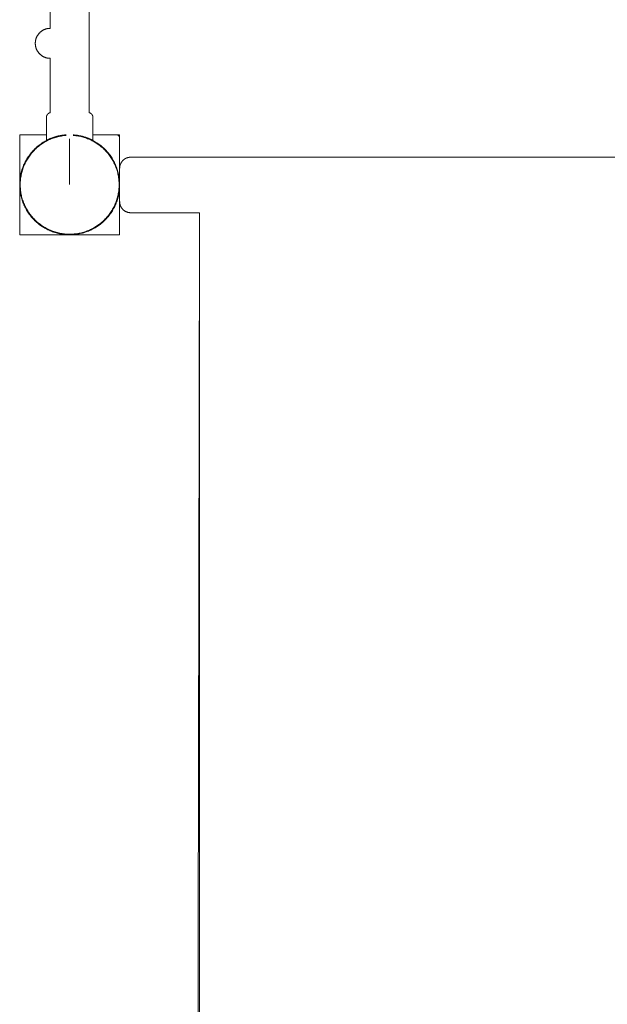
# Model space of a CAD drawing. Units: millimetres. Extents: x -2440 to 2440, y -5462 to 5462.
# Drawn here: x -540 to -11, y 1789 to 2675 of the extents above; entities that cross this region are included whole.
import ezdxf

# ---------------------------------------------------------------- set-up
doc = ezdxf.new("R2010")
doc.units = ezdxf.units.MM
for name, color, linetype, lineweight in [('Equipment-2D', 7, 'Continuous', 5), ('None', 7, 'Continuous', 5), ('Working-None', 7, 'Continuous', 5)]:
    doc.layers.add(name, color=color, linetype=linetype, lineweight=lineweight)

# ---------------------------------------------------------------- blocks, each defined once
blk = doc.blocks.new('Group')
at = {"layer": 'Equipment-2D', "color": 7, "linetype": 'Continuous', "lineweight": 5, "transparency": 33554687}
for p, q in [((-495, 2568.3), (-495, 2527.2)), ((-377.98, 1526.9), (-377.98, 2484.09))]:
    blk.add_line(p, q, dxfattribs=at)
at = {"layer": 'Equipment-2D', "color": 7, "linetype": 'Continuous', "lineweight": 5, "transparency": 33554687, "flags": 128}
for points in [[(-498.16, 2571.79), (-498.4, 2571.77), (-498.73, 2571.75), (-499.06, 2571.72), (-499.39, 2571.69), (-499.71, 2571.65), (-500.04, 2571.62), (-500.37, 2571.58), (-500.7, 2571.54), (-501.02, 2571.5), (-501.35, 2571.45), (-501.67, 2571.4), (-502, 2571.35), (-502.33, 2571.3), (-502.65, 2571.25), (-502.97, 2571.19), (-503.3, 2571.13), (-503.62, 2571.07), (-503.94, 2571), (-504.27, 2570.94), (-504.59, 2570.87), (-504.91, 2570.8), (-505.23, 2570.72), (-505.55, 2570.65), (-505.87, 2570.57), (-506.19, 2570.49), (-506.51, 2570.41), (-506.83, 2570.32), (-507.15, 2570.23), (-507.46, 2570.14), (-507.78, 2570.05), (-508.09, 2569.96), (-508.41, 2569.86), (-508.72, 2569.76), (-509.04, 2569.66), (-509.35, 2569.55), (-509.66, 2569.45), (-509.97, 2569.34), (-510.28, 2569.23), (-510.59, 2569.12), (-510.9, 2569), (-511.21, 2568.88), (-511.51, 2568.76), (-511.82, 2568.64), (-512.12, 2568.52), (-512.43, 2568.39), (-512.73, 2568.26), (-513.03, 2568.13), (-513.34, 2568), (-513.64, 2567.86), (-513.93, 2567.73), (-514.23, 2567.59), (-514.53, 2567.44), (-514.83, 2567.3), (-515.12, 2567.15), (-515.42, 2567.01), (-515.71, 2566.86), (-516, 2566.7), (-516, 2587.4), (-516, 2587.5), (-515.99, 2587.59), (-515.99, 2587.69), (-515.98, 2587.78), (-515.97, 2587.88), (-515.96, 2587.97), (-515.95, 2588.06), (-515.93, 2588.16), (-515.92, 2588.25), (-515.9, 2588.34), (-515.88, 2588.44), (-515.86, 2588.53), (-515.83, 2588.62), (-515.8, 2588.71), (-515.78, 2588.8), (-515.75, 2588.89), (-515.71, 2588.98), (-515.68, 2589.07), (-515.64, 2589.15), (-515.61, 2589.24), (-515.57, 2589.33), (-515.52, 2589.41), (-515.48, 2589.5), (-515.44, 2589.58), (-515.39, 2589.66), (-515.34, 2589.74), (-515.29, 2589.82), (-515.24, 2589.9), (-515.19, 2589.98), (-515.13, 2590.06), (-515.07, 2590.13), (-515.02, 2590.21), (-514.96, 2590.28), (-514.89, 2590.35), (-514.83, 2590.43), (-514.77, 2590.5), (-514.7, 2590.56), (-514.63, 2590.63), (-514.57, 2590.7), (-514.5, 2590.76), (-514.42, 2590.82), (-514.35, 2590.88), (-514.28, 2590.94), (-514.2, 2591), (-514.13, 2591.06), (-514.05, 2591.11), (-513.97, 2591.16), (-513.89, 2591.21), (-513.81, 2591.26), (-513.73, 2591.31), (-513.65, 2591.36), (-513.56, 2591.4), (-513.48, 2591.44), (-513.39, 2591.48), (-513.31, 2591.52), (-513.22, 2591.56), (-513.13, 2591.6), (-513.04, 2591.63), (-512.95, 2591.66), (-512.86, 2591.69), (-512.77, 2591.72), (-512.68, 2591.74), (-512.59, 2591.77), (-512.5, 2591.79), (-512.5, 2640.71), (-512.83, 2640.71), (-513.16, 2640.73), (-513.49, 2640.75), (-513.82, 2640.78), (-514.15, 2640.82), (-514.47, 2640.86), (-514.8, 2640.92), (-515.12, 2640.98), (-515.45, 2641.05), (-515.77, 2641.12), (-516.09, 2641.21), (-516.4, 2641.3), (-516.72, 2641.4), (-517.03, 2641.51), (-517.34, 2641.63), (-517.65, 2641.75), (-517.95, 2641.88), (-518.25, 2642.02), (-518.55, 2642.17), (-518.84, 2642.32), (-519.13, 2642.48), (-519.41, 2642.65), (-519.7, 2642.82), (-519.97, 2643), (-520.24, 2643.19), (-520.51, 2643.38), (-520.77, 2643.58), (-521.03, 2643.79), (-521.28, 2644.01), (-521.53, 2644.22), (-521.77, 2644.45), (-522.01, 2644.68), (-522.24, 2644.92), (-522.46, 2645.16), (-522.68, 2645.41), (-522.89, 2645.66), (-523.1, 2645.92), (-523.3, 2646.18), (-523.49, 2646.45), (-523.68, 2646.72), (-523.86, 2647), (-524.03, 2647.28), (-524.2, 2647.57), (-524.36, 2647.86), (-524.51, 2648.15), (-524.65, 2648.45), (-524.79, 2648.75), (-524.92, 2649.05), (-525.04, 2649.36), (-525.16, 2649.67), (-525.26, 2649.98), (-525.36, 2650.3), (-525.46, 2650.62), (-525.54, 2650.94), (-525.62, 2651.26), (-525.68, 2651.58), (-525.74, 2651.91), (-525.8, 2652.23), (-525.84, 2652.56), (-525.88, 2652.89), (-525.91, 2653.22), (-525.93, 2653.55), (-525.94, 2653.88), (-525.94, 2654.54), (-525.93, 2654.87), (-525.91, 2655.2), (-525.88, 2655.53), (-525.84, 2655.86), (-525.8, 2656.18), (-525.74, 2656.51), (-525.68, 2656.83), (-525.62, 2657.16), (-525.54, 2657.48), (-525.46, 2657.8), (-525.36, 2658.12), (-525.26, 2658.43), (-525.16, 2658.74), (-525.04, 2659.05), (-524.92, 2659.36), (-524.79, 2659.67), (-524.65, 2659.97), (-524.51, 2660.26), (-524.36, 2660.56), (-524.2, 2660.85), (-524.03, 2661.13), (-523.86, 2661.41), (-523.68, 2661.69), (-523.49, 2661.96), (-523.3, 2662.23), (-523.1, 2662.49), (-522.89, 2662.75), (-522.68, 2663.01), (-522.46, 2663.25), (-522.24, 2663.5), (-522.01, 2663.73), (-521.77, 2663.97), (-521.53, 2664.19), (-521.28, 2664.41), (-521.03, 2664.62), (-520.77, 2664.83), (-520.51, 2665.03), (-520.24, 2665.23), (-519.97, 2665.41), (-519.7, 2665.59), (-519.41, 2665.77), (-519.13, 2665.94), (-518.84, 2666.1), (-518.55, 2666.25), (-518.25, 2666.39), (-517.95, 2666.53), (-517.65, 2666.66), (-517.34, 2666.79), (-517.03, 2666.9), (-516.72, 2667.01), (-516.4, 2667.11), (-516.09, 2667.21), (-515.77, 2667.29), (-515.45, 2667.37), (-515.12, 2667.44), (-514.8, 2667.5), (-514.47, 2667.55), (-514.15, 2667.6), (-513.82, 2667.64), (-513.49, 2667.67), (-513.16, 2667.69), (-512.83, 2667.7), (-512.5, 2667.71), (-512.5, 2745.71)], [(-477.5, 3452.02), (-477.5, 2591.79), (-477.41, 2591.77), (-477.31, 2591.74), (-477.22, 2591.72), (-477.13, 2591.69), (-477.04, 2591.66), (-476.95, 2591.63), (-476.87, 2591.59), (-476.78, 2591.56), (-476.69, 2591.52), (-476.6, 2591.48), (-476.52, 2591.44), (-476.43, 2591.4), (-476.35, 2591.35), (-476.27, 2591.31), (-476.19, 2591.26), (-476.1, 2591.21), (-476.03, 2591.16), (-475.95, 2591.11), (-475.87, 2591.05), (-475.79, 2591), (-475.72, 2590.94), (-475.64, 2590.88), (-475.57, 2590.82), (-475.5, 2590.76), (-475.43, 2590.69), (-475.36, 2590.63), (-475.29, 2590.56), (-475.23, 2590.49), (-475.16, 2590.42), (-475.1, 2590.35), (-475.04, 2590.28), (-474.98, 2590.21), (-474.92, 2590.13), (-474.87, 2590.06), (-474.81, 2589.98), (-474.76, 2589.9), (-474.71, 2589.82), (-474.66, 2589.74), (-474.61, 2589.66), (-474.56, 2589.58), (-474.52, 2589.49), (-474.47, 2589.41), (-474.43, 2589.32), (-474.39, 2589.24), (-474.35, 2589.15), (-474.32, 2589.06), (-474.28, 2588.97), (-474.25, 2588.89), (-474.22, 2588.8), (-474.19, 2588.71), (-474.17, 2588.61), (-474.14, 2588.52), (-474.12, 2588.43), (-474.1, 2588.34), (-474.08, 2588.25), (-474.06, 2588.15), (-474.05, 2588.06), (-474.03, 2587.97), (-474.02, 2587.87), (-474.01, 2587.78), (-474.01, 2587.68), (-474, 2587.59), (-474, 2587.49), (-474, 2587.4), (-474, 2566.7), (-474.31, 2566.86), (-474.63, 2567.02), (-474.94, 2567.18), (-475.26, 2567.34), (-475.58, 2567.49), (-475.9, 2567.64), (-476.22, 2567.79), (-476.54, 2567.94), (-476.86, 2568.08), (-477.19, 2568.22), (-477.51, 2568.36), (-477.84, 2568.5), (-478.17, 2568.63), (-478.49, 2568.76), (-478.82, 2568.89), (-479.15, 2569.02), (-479.49, 2569.14), (-479.82, 2569.26), (-480.15, 2569.38), (-480.48, 2569.49), (-480.82, 2569.61), (-481.16, 2569.72), (-481.49, 2569.82), (-481.83, 2569.93), (-482.17, 2570.03), (-482.51, 2570.13), (-482.85, 2570.23), (-483.19, 2570.32), (-483.53, 2570.41), (-483.87, 2570.5), (-484.21, 2570.59), (-484.56, 2570.67), (-484.9, 2570.75), (-485.25, 2570.83), (-485.59, 2570.91), (-485.94, 2570.98), (-486.28, 2571.05), (-486.63, 2571.12), (-486.98, 2571.18), (-487.33, 2571.24), (-487.68, 2571.3), (-488.02, 2571.36), (-488.37, 2571.41), (-488.72, 2571.46), (-489.07, 2571.51), (-489.42, 2571.55), (-489.78, 2571.6), (-490.13, 2571.64), (-490.48, 2571.67), (-490.83, 2571.71), (-491.18, 2571.74), (-491.53, 2571.77), (-491.84, 2571.79)], [(-498.16, 2571.29), (-499.16, 2571.21), (-500.25, 2571.09), (-501.33, 2570.95), (-502.41, 2570.78), (-503.48, 2570.59), (-504.55, 2570.36), (-505.62, 2570.12), (-506.67, 2569.84), (-507.72, 2569.54), (-508.77, 2569.22), (-509.8, 2568.87), (-510.83, 2568.49), (-511.84, 2568.09), (-512.85, 2567.67), (-513.84, 2567.22), (-514.83, 2566.74), (-515.8, 2566.24), (-516.76, 2565.72), (-517.7, 2565.17), (-518.64, 2564.61), (-519.55, 2564.01), (-520.46, 2563.4), (-521.35, 2562.76), (-522.22, 2562.11), (-523.07, 2561.43), (-523.91, 2560.73), (-524.73, 2560.01), (-525.54, 2559.27), (-526.32, 2558.51), (-527.09, 2557.73), (-527.84, 2556.94), (-528.56, 2556.12), (-529.27, 2555.29), (-529.96, 2554.44), (-530.62, 2553.57), (-531.27, 2552.69), (-531.89, 2551.79), (-532.49, 2550.88), (-533.06, 2549.95), (-533.62, 2549.01), (-534.15, 2548.06), (-534.66, 2547.09), (-535.14, 2546.11), (-535.6, 2545.12), (-536.03, 2544.12), (-536.44, 2543.11), (-536.83, 2542.08), (-537.19, 2541.05), (-537.52, 2540.01), (-537.83, 2538.97), (-538.12, 2537.91), (-538.37, 2536.85), (-538.6, 2535.78), (-538.81, 2534.71), (-538.99, 2533.63), (-539.14, 2532.55), (-539.27, 2531.47), (-539.36, 2530.38), (-539.44, 2529.29), (-539.48, 2528.2), (-539.5, 2527.1), (-539.49, 2526.01), (-539.46, 2524.92), (-539.39, 2523.83), (-539.31, 2522.74), (-539.19, 2521.66), (-539.05, 2520.57), (-538.88, 2519.49), (-538.68, 2518.42), (-538.46, 2517.35), (-538.22, 2516.29), (-537.94, 2515.23), (-537.64, 2514.18), (-537.32, 2513.14), (-536.97, 2512.1), (-536.59, 2511.08), (-536.19, 2510.06), (-535.76, 2509.05), (-535.31, 2508.06), (-534.84, 2507.08), (-534.34, 2506.1), (-533.82, 2505.14), (-533.27, 2504.2), (-532.7, 2503.27), (-532.11, 2502.35), (-531.5, 2501.44), (-530.86, 2500.56), (-530.21, 2499.68), (-529.53, 2498.83), (-528.83, 2497.99), (-528.11, 2497.17), (-527.37, 2496.36), (-526.61, 2495.58), (-525.83, 2494.81), (-525.03, 2494.07), (-524.22, 2493.34), (-523.39, 2492.63), (-522.54, 2491.95), (-521.67, 2491.28), (-520.79, 2490.64), (-519.89, 2490.01), (-518.98, 2489.41), (-518.05, 2488.84), (-517.11, 2488.28), (-516.16, 2487.75), (-515.19, 2487.24), (-514.21, 2486.76), (-513.22, 2486.3), (-512.22, 2485.87), (-511.2, 2485.46), (-510.18, 2485.07), (-509.15, 2484.71), (-508.11, 2484.38), (-507.06, 2484.07), (-506.01, 2483.78), (-504.95, 2483.53), (-503.88, 2483.3), (-502.81, 2483.09), (-501.73, 2482.91), (-500.65, 2482.76), (-499.56, 2482.64), (-498.48, 2482.54), (-497.39, 2482.47), (-496.3, 2482.42), (-495.2, 2482.4), (-494.11, 2482.41), (-493.02, 2482.45), (-491.93, 2482.51), (-490.84, 2482.6), (-489.75, 2482.71), (-488.67, 2482.85), (-487.59, 2483.02), (-486.52, 2483.22), (-485.45, 2483.44), (-484.38, 2483.69), (-483.33, 2483.96), (-482.28, 2484.26), (-481.23, 2484.58), (-480.2, 2484.93), (-479.17, 2485.31), (-478.16, 2485.71), (-477.15, 2486.14), (-476.16, 2486.59), (-475.17, 2487.06), (-474.2, 2487.56), (-473.24, 2488.08), (-472.3, 2488.63), (-471.36, 2489.2), (-470.45, 2489.79), (-469.54, 2490.4), (-468.65, 2491.04), (-467.78, 2491.7), (-466.93, 2492.37), (-466.09, 2493.07), (-465.27, 2493.79), (-464.46, 2494.53), (-463.68, 2495.29), (-462.91, 2496.07), (-462.16, 2496.87), (-461.44, 2497.68), (-460.73, 2498.51), (-460.04, 2499.36), (-459.38, 2500.23), (-458.73, 2501.11), (-458.11, 2502.01), (-457.51, 2502.92), (-456.94, 2503.85), (-456.38, 2504.79), (-455.85, 2505.75), (-455.34, 2506.71), (-454.86, 2507.69), (-454.4, 2508.68), (-453.97, 2509.68), (-453.56, 2510.7), (-453.17, 2511.72), (-452.81, 2512.75), (-452.48, 2513.79), (-452.17, 2514.84), (-451.88, 2515.89), (-451.63, 2516.95), (-451.4, 2518.02), (-451.19, 2519.09), (-451.01, 2520.17), (-450.86, 2521.25), (-450.73, 2522.34), (-450.64, 2523.42), (-450.56, 2524.51), (-450.52, 2525.61), (-450.5, 2526.7), (-450.51, 2527.79), (-450.54, 2528.88), (-450.61, 2529.97), (-450.69, 2531.06), (-450.81, 2532.15), (-450.95, 2533.23), (-451.12, 2534.31), (-451.32, 2535.38), (-451.54, 2536.45), (-451.78, 2537.52), (-452.06, 2538.57), (-452.36, 2539.62), (-452.68, 2540.67), (-453.03, 2541.7), (-453.41, 2542.73), (-453.81, 2543.74), (-454.24, 2544.75), (-454.69, 2545.74), (-455.16, 2546.73), (-455.66, 2547.7), (-456.18, 2548.66), (-456.73, 2549.6), (-457.3, 2550.54), (-457.89, 2551.45), (-458.5, 2552.36), (-459.14, 2553.25), (-459.79, 2554.12), (-460.47, 2554.97), (-461.17, 2555.81), (-461.89, 2556.63), (-462.63, 2557.44), (-463.39, 2558.22), (-464.17, 2558.99), (-464.97, 2559.74), (-465.78, 2560.46), (-466.61, 2561.17), (-467.46, 2561.86), (-468.33, 2562.52), (-469.21, 2563.17), (-470.11, 2563.79), (-471.02, 2564.39), (-471.95, 2564.97), (-472.89, 2565.52), (-473.84, 2566.05), (-474.81, 2566.56), (-475.79, 2567.04), (-476.78, 2567.5), (-477.78, 2567.94), (-478.8, 2568.35), (-479.82, 2568.73), (-480.85, 2569.09), (-481.89, 2569.43), (-482.94, 2569.73), (-483.99, 2570.02), (-485.05, 2570.27), (-486.12, 2570.51), (-487.19, 2570.71), (-488.27, 2570.89), (-489.35, 2571.04), (-490.44, 2571.17), (-491.52, 2571.27), (-491.84, 2571.29)], [(-453, 2571.9), (-452.93, 2571.9), (-452.85, 2571.9), (-452.78, 2571.89), (-452.71, 2571.89), (-452.63, 2571.88), (-452.56, 2571.87), (-452.49, 2571.86), (-452.41, 2571.84), (-452.34, 2571.83), (-452.27, 2571.81), (-452.2, 2571.79), (-452.13, 2571.77), (-452.06, 2571.75), (-451.99, 2571.73), (-451.92, 2571.7), (-451.85, 2571.67), (-451.78, 2571.64), (-451.72, 2571.61), (-451.65, 2571.58), (-451.59, 2571.55), (-451.52, 2571.51), (-451.46, 2571.47), (-451.4, 2571.44), (-451.33, 2571.4), (-451.27, 2571.35), (-451.21, 2571.31), (-451.15, 2571.27), (-451.1, 2571.22), (-451.04, 2571.17), (-450.99, 2571.12), (-450.93, 2571.07), (-450.88, 2571.02), (-450.83, 2570.97), (-450.78, 2570.92), (-450.73, 2570.86), (-450.68, 2570.8), (-450.63, 2570.75), (-450.59, 2570.69), (-450.55, 2570.63), (-450.51, 2570.57), (-450.47, 2570.51), (-450.43, 2570.44), (-450.39, 2570.38), (-450.35, 2570.32), (-450.32, 2570.25), (-450.29, 2570.18), (-450.26, 2570.12), (-450.23, 2570.05), (-450.2, 2569.98), (-450.18, 2569.91), (-450.15, 2569.84), (-450.13, 2569.77), (-450.11, 2569.7), (-450.09, 2569.63), (-450.07, 2569.56), (-450.06, 2569.49), (-450.04, 2569.41), (-450.03, 2569.34), (-450.02, 2569.27), (-450.01, 2569.2), (-450.01, 2569.12), (-450, 2569.05), (-450, 2568.97), (-450, 2568.9), (-450, 2529.9), (-450, 2529.83), (-450, 2529.75), (-449.99, 2529.68), (-449.99, 2529.61), (-449.98, 2529.54)], [(-379.9, 1526.9), (-377.98, 2484.09), (-377.98, 2484.09), (-377.98, 2484.09), (-377.98, 2484.09), (-377.98, 2484.09), (-377.98, 2484.09), (-377.98, 2484.09), (-377.98, 2484.09), (-377.99, 2484.09), (-377.99, 2484.09), (-377.99, 2484.09), (-377.99, 2484.09), (-377.99, 2484.09), (-377.99, 2484.09), (-377.99, 2484.09), (-377.99, 2484.09), (-377.99, 2484.09), (-377.99, 2484.09), (-377.99, 2484.09), (-378, 2484.09), (-378, 2484.09), (-378, 2484.09), (-378, 2484.09), (-378, 2484.09), (-378, 2484.09), (-378, 2484.09), (-378, 2484.09), (-378, 2484.09), (-378, 2484.1), (-378, 2484.1), (-378.01, 2484.1), (-378.01, 2484.1), (-378.01, 2484.1), (-378.01, 2484.1), (-378.01, 2484.1), (-378.01, 2484.1), (-378.01, 2484.1), (-378.01, 2484.1), (-378.01, 2484.1), (-378.01, 2484.1), (-378.01, 2484.1), (-378.01, 2484.1), (-378.02, 2484.1), (-378.02, 2484.1), (-378.02, 2484.1), (-378.02, 2484.1), (-378.02, 2484.1), (-378.02, 2484.1), (-378.02, 2484.1), (-378.02, 2484.1), (-378.02, 2484.1), (-378.02, 2484.1), (-378.02, 2484.1), (-378.03, 2484.1), (-378.03, 2484.1), (-378.03, 2484.1), (-378.03, 2484.1), (-378.03, 2484.1), (-378.03, 2484.1), (-378.03, 2484.1), (-378.03, 2484.1), (-378.03, 2484.1), (-378.03, 2484.1), (-378.03, 2484.1), (-378.04, 2484.1), (-378.04, 2501.7), (-439.98, 2501.7), (-440.22, 2501.7), (-440.47, 2501.71), (-440.71, 2501.73), (-440.96, 2501.75), (-441.2, 2501.78), (-441.45, 2501.81), (-441.69, 2501.85), (-441.93, 2501.89), (-442.17, 2501.94), (-442.41, 2502), (-442.64, 2502.06), (-442.88, 2502.13), (-443.11, 2502.21), (-443.35, 2502.29), (-443.58, 2502.37), (-443.8, 2502.46), (-444.03, 2502.56), (-444.25, 2502.66), (-444.47, 2502.77), (-444.69, 2502.88), (-444.91, 2503), (-445.12, 2503.12), (-445.33, 2503.25), (-445.53, 2503.39), (-445.74, 2503.53), (-445.93, 2503.67), (-446.13, 2503.82), (-446.32, 2503.97), (-446.51, 2504.13), (-446.69, 2504.29), (-446.87, 2504.46), (-447.05, 2504.63), (-447.22, 2504.81), (-447.39, 2504.99), (-447.55, 2505.17), (-447.71, 2505.36), (-447.86, 2505.55), (-448.01, 2505.74), (-448.15, 2505.94), (-448.29, 2506.15), (-448.43, 2506.35), (-448.56, 2506.56), (-448.68, 2506.77), (-448.8, 2506.99), (-448.91, 2507.21), (-449.02, 2507.43), (-449.12, 2507.65), (-449.22, 2507.87), (-449.31, 2508.1), (-449.39, 2508.33), (-449.47, 2508.56), (-449.55, 2508.8), (-449.62, 2509.03), (-449.68, 2509.27), (-449.73, 2509.51), (-449.79, 2509.75), (-449.83, 2509.99), (-449.87, 2510.23), (-449.9, 2510.48), (-449.93, 2510.72), (-449.95, 2510.97), (-449.97, 2511.21), (-449.97, 2511.46), (-449.98, 2511.7), (-449.98, 2541.7), (-449.98, 2541.82), (-449.97, 2541.95), (-449.97, 2542.07), (-449.97, 2542.19), (-449.96, 2542.31), (-449.95, 2542.44), (-449.94, 2542.56), (-449.93, 2542.68), (-449.92, 2542.8), (-449.9, 2542.93), (-449.89, 2543.05), (-449.87, 2543.17), (-449.85, 2543.29), (-449.83, 2543.41), (-449.81, 2543.53), (-449.79, 2543.65), (-449.76, 2543.77), (-449.73, 2543.89), (-449.71, 2544.01), (-449.68, 2544.13), (-449.65, 2544.25), (-449.62, 2544.37), (-449.58, 2544.49), (-449.55, 2544.6), (-449.51, 2544.72), (-449.47, 2544.84), (-449.43, 2544.95), (-449.39, 2545.07), (-449.35, 2545.19), (-449.31, 2545.3), (-449.26, 2545.41), (-449.22, 2545.53), (-449.17, 2545.64), (-449.12, 2545.75), (-449.07, 2545.87), (-449.02, 2545.98), (-448.96, 2546.09), (-448.91, 2546.2), (-448.85, 2546.31), (-448.8, 2546.42), (-448.74, 2546.52), (-448.68, 2546.63), (-448.62, 2546.74), (-448.56, 2546.84), (-448.49, 2546.95), (-448.43, 2547.05), (-448.36, 2547.15), (-448.29, 2547.26), (-448.22, 2547.36), (-448.15, 2547.46), (-448.08, 2547.56), (-448.01, 2547.66), (-447.94, 2547.76), (-447.86, 2547.85), (-447.79, 2547.95), (-447.71, 2548.05), (-447.63, 2548.14), (-447.55, 2548.23), (-447.47, 2548.33), (-447.39, 2548.42), (-447.3, 2548.51), (-447.22, 2548.6), (-447.14, 2548.68), (-446.96, 2548.86), (-446.87, 2548.94), (-446.78, 2549.03), (-446.69, 2549.11), (-446.6, 2549.19), (-446.51, 2549.27), (-446.42, 2549.35), (-446.32, 2549.43), (-446.23, 2549.51), (-446.13, 2549.58), (-446.03, 2549.66), (-445.93, 2549.73), (-445.84, 2549.81), (-445.74, 2549.88), (-445.64, 2549.95), (-445.53, 2550.02), (-445.43, 2550.08), (-445.33, 2550.15), (-445.22, 2550.21), (-445.12, 2550.28), (-445.01, 2550.34), (-444.91, 2550.4), (-444.8, 2550.46), (-444.69, 2550.52), (-444.58, 2550.58), (-444.47, 2550.63), (-444.36, 2550.69), (-444.25, 2550.74), (-444.14, 2550.79), (-444.03, 2550.84), (-443.92, 2550.89), (-443.8, 2550.94), (-443.69, 2550.99), (-443.58, 2551.03), (-443.46, 2551.07), (-443.35, 2551.12), (-443.23, 2551.16), (-443.11, 2551.2), (-443, 2551.23), (-442.88, 2551.27), (-442.76, 2551.31), (-442.64, 2551.34), (-442.53, 2551.37), (-442.41, 2551.4), (-442.29, 2551.43), (-442.17, 2551.46), (-442.05, 2551.48), (-441.93, 2551.51), (-441.81, 2551.53), (-441.69, 2551.55), (-441.57, 2551.57), (-441.45, 2551.59), (-441.32, 2551.61), (-441.2, 2551.63), (-441.08, 2551.64), (-440.96, 2551.65), (-440.84, 2551.66), (-440.71, 2551.67), (-440.59, 2551.68), (-440.47, 2551.69), (-440.35, 2551.69), (-440.22, 2551.7), (-440.1, 2551.7), (-439.98, 2551.7), (440.02, 2551.7)]]:
    blk.add_lwpolyline(points, dxfattribs=at)
at = {"layer": 'None', "color": 7, "linetype": 'Continuous', "lineweight": 5, "transparency": 33554687}
for p, q in [((-540, 2481.9), (-540, 2571.9)), ((-450, 2481.9), (-450, 2571.9))]:
    blk.add_line(p, q, dxfattribs=at)
at = {"layer": 'None', "color": 7, "linetype": 'Continuous', "lineweight": 5, "transparency": 33554687, "flags": 128}
for points in [[(-474, 2571.9), (-450, 2571.9), (-450, 2481.9), (-540, 2481.9), (-540, 2571.9), (-516, 2571.9)], [(-540, 2527.21), (-539.98, 2528.32), (-539.93, 2529.42), (-539.85, 2530.52), (-539.75, 2531.62), (-539.62, 2532.72), (-539.47, 2533.81), (-539.28, 2534.9), (-539.07, 2535.99), (-538.84, 2537.07), (-538.57, 2538.14), (-538.29, 2539.21), (-537.97, 2540.26), (-537.63, 2541.31), (-537.26, 2542.36), (-536.87, 2543.39), (-536.45, 2544.41), (-536.01, 2545.42), (-535.54, 2546.42), (-535.05, 2547.41), (-534.54, 2548.39), (-534, 2549.35), (-533.44, 2550.3), (-532.85, 2551.24), (-532.24, 2552.16), (-531.61, 2553.07), (-530.96, 2553.96), (-530.28, 2554.83), (-529.59, 2555.69), (-528.87, 2556.53), (-528.13, 2557.35), (-527.37, 2558.16), (-526.6, 2558.94), (-525.8, 2559.71), (-524.99, 2560.45), (-524.15, 2561.18), (-523.3, 2561.88), (-522.44, 2562.57), (-521.55, 2563.23), (-520.65, 2563.87), (-519.74, 2564.49), (-518.81, 2565.09), (-517.87, 2565.66), (-516.91, 2566.21), (-515.94, 2566.73), (-514.95, 2567.24), (-513.96, 2567.71), (-512.95, 2568.17), (-511.93, 2568.59), (-510.9, 2569), (-509.86, 2569.38), (-508.82, 2569.73), (-507.76, 2570.05), (-506.7, 2570.35), (-505.63, 2570.63), (-504.55, 2570.88), (-503.47, 2571.1), (-502.38, 2571.29), (-501.29, 2571.46), (-500.2, 2571.6), (-499.1, 2571.71), (-498.16, 2571.79), (-499.1, 2571.71), (-500.2, 2571.6), (-501.29, 2571.46), (-502.38, 2571.29), (-503.47, 2571.1), (-504.55, 2570.88), (-505.63, 2570.63), (-506.7, 2570.35), (-507.76, 2570.05), (-508.82, 2569.73), (-509.86, 2569.38), (-510.9, 2569), (-511.93, 2568.59), (-512.95, 2568.17), (-513.96, 2567.71), (-514.95, 2567.24), (-515.94, 2566.73), (-516.91, 2566.21), (-517.87, 2565.66), (-518.81, 2565.09), (-519.74, 2564.49), (-520.65, 2563.87), (-521.55, 2563.23), (-522.44, 2562.57), (-523.3, 2561.88), (-524.15, 2561.18), (-524.99, 2560.45), (-525.8, 2559.71), (-526.6, 2558.94), (-527.37, 2558.16), (-528.13, 2557.35), (-528.87, 2556.53), (-529.59, 2555.69), (-530.28, 2554.83), (-530.96, 2553.96), (-531.61, 2553.07), (-532.24, 2552.16), (-532.85, 2551.24), (-533.44, 2550.3), (-534, 2549.35), (-534.54, 2548.39), (-535.05, 2547.41), (-535.54, 2546.42), (-536.01, 2545.42), (-536.45, 2544.41), (-536.87, 2543.39), (-537.26, 2542.36), (-537.63, 2541.31), (-537.97, 2540.26), (-538.29, 2539.21), (-538.57, 2538.14), (-538.84, 2537.07), (-539.07, 2535.99), (-539.28, 2534.9), (-539.47, 2533.81), (-539.62, 2532.72), (-539.75, 2531.62), (-539.85, 2530.52), (-539.93, 2529.42), (-539.98, 2528.32), (-540, 2527.21), (-539.99, 2526.11), (-539.96, 2525.01), (-539.9, 2523.9), (-539.81, 2522.8), (-539.7, 2521.7), (-539.56, 2520.61), (-539.39, 2519.52), (-539.2, 2518.43), (-538.97, 2517.35), (-538.73, 2516.27), (-538.45, 2515.2), (-538.15, 2514.14), (-537.83, 2513.08), (-537.47, 2512.04), (-537.1, 2511), (-536.69, 2509.97), (-536.27, 2508.95), (-535.81, 2507.94), (-535.34, 2506.95), (-534.83, 2505.97), (-534.31, 2504.99), (-533.76, 2504.04), (-533.19, 2503.09), (-532.59, 2502.16), (-531.97, 2501.25), (-531.33, 2500.35), (-530.67, 2499.46), (-529.98, 2498.6), (-529.28, 2497.75), (-528.55, 2496.91), (-527.81, 2496.1), (-527.04, 2495.3), (-526.26, 2494.53), (-525.45, 2493.77), (-524.63, 2493.03), (-523.79, 2492.32), (-522.93, 2491.62), (-522.06, 2490.94), (-521.17, 2490.29), (-520.26, 2489.66), (-519.34, 2489.05), (-518.4, 2488.47), (-517.45, 2487.9), (-516.49, 2487.36), (-515.51, 2486.85), (-514.52, 2486.36), (-513.52, 2485.89), (-512.51, 2485.45), (-511.49, 2485.03), (-510.45, 2484.64), (-509.41, 2484.27), (-508.36, 2483.93), (-507.3, 2483.62), (-506.24, 2483.33), (-505.17, 2483.06), (-504.09, 2482.83), (-503, 2482.62), (-501.91, 2482.44), (-500.82, 2482.28), (-499.72, 2482.15), (-498.62, 2482.05), (-497.52, 2481.97), (-496.42, 2481.92), (-495.31, 2481.9), (-494.21, 2481.91), (-493.1, 2481.94), (-492, 2482), (-490.9, 2482.09), (-489.8, 2482.2), (-488.71, 2482.34), (-487.62, 2482.51), (-486.53, 2482.71), (-485.45, 2482.93), (-484.37, 2483.17), (-483.3, 2483.45), (-482.24, 2483.75), (-481.18, 2484.08), (-480.14, 2484.43), (-479.1, 2484.8), (-478.07, 2485.21), (-477.05, 2485.64), (-476.04, 2486.09), (-475.05, 2486.57), (-474.06, 2487.07), (-473.09, 2487.59), (-472.13, 2488.14), (-471.19, 2488.72), (-470.26, 2489.31), (-469.35, 2489.93), (-468.45, 2490.57), (-467.56, 2491.23), (-466.7, 2491.92), (-465.85, 2492.62), (-465.01, 2493.35), (-464.2, 2494.09), (-463.4, 2494.86), (-462.63, 2495.65), (-461.87, 2496.45), (-461.13, 2497.27), (-460.41, 2498.11), (-459.72, 2498.97), (-459.04, 2499.84), (-458.39, 2500.73), (-457.76, 2501.64), (-457.15, 2502.56), (-456.56, 2503.5), (-456, 2504.45), (-455.46, 2505.41), (-454.95, 2506.39), (-454.46, 2507.38), (-453.99, 2508.38), (-453.55, 2509.39), (-453.13, 2510.41), (-452.74, 2511.45), (-452.37, 2512.49), (-452.03, 2513.54), (-451.71, 2514.6), (-451.43, 2515.66), (-451.16, 2516.74), (-450.93, 2517.82), (-450.72, 2518.9), (-450.53, 2519.99), (-450.38, 2521.08), (-450.25, 2522.18), (-450.15, 2523.28), (-450.07, 2524.38), (-450.02, 2525.48), (-450, 2526.59), (-450.01, 2527.69), (-450.04, 2528.8), (-450.1, 2529.9), (-450.19, 2531), (-450.3, 2532.1), (-450.44, 2533.19), (-450.61, 2534.29), (-450.8, 2535.37), (-451.03, 2536.45), (-451.27, 2537.53), (-451.55, 2538.6), (-451.85, 2539.66), (-452.17, 2540.72), (-452.53, 2541.77), (-452.9, 2542.8), (-453.31, 2543.83), (-453.73, 2544.85), (-454.19, 2545.86), (-454.66, 2546.85), (-455.17, 2547.84), (-455.69, 2548.81), (-456.24, 2549.77), (-456.81, 2550.71), (-457.41, 2551.64), (-458.03, 2552.56), (-458.67, 2553.46), (-459.33, 2554.34), (-460.02, 2555.21), (-460.72, 2556.06), (-461.45, 2556.89), (-462.19, 2557.7), (-462.96, 2558.5), (-463.74, 2559.28), (-464.55, 2560.03), (-465.37, 2560.77), (-466.21, 2561.49), (-467.07, 2562.18), (-467.94, 2562.86), (-468.83, 2563.51), (-469.74, 2564.14), (-470.66, 2564.75), (-471.6, 2565.34), (-472.55, 2565.9), (-473.51, 2566.44), (-474.49, 2566.95), (-475.48, 2567.45), (-476.48, 2567.91), (-477.49, 2568.35), (-478.51, 2568.77), (-479.55, 2569.16), (-480.59, 2569.53), (-481.64, 2569.87), (-482.7, 2570.19), (-483.76, 2570.48), (-484.83, 2570.74), (-485.91, 2570.97), (-487, 2571.18), (-488.09, 2571.37), (-489.18, 2571.52), (-490.28, 2571.65), (-491.38, 2571.76), (-491.84, 2571.79), (-491.38, 2571.76), (-490.28, 2571.65), (-489.18, 2571.52), (-488.09, 2571.37), (-487, 2571.18), (-485.91, 2570.97), (-484.83, 2570.74), (-483.76, 2570.48), (-482.7, 2570.19), (-481.64, 2569.87), (-480.59, 2569.53), (-479.55, 2569.16), (-478.51, 2568.77), (-477.49, 2568.35), (-476.48, 2567.91), (-475.48, 2567.45), (-474.49, 2566.95), (-473.51, 2566.44), (-472.55, 2565.9), (-471.6, 2565.34), (-470.66, 2564.75), (-469.74, 2564.14), (-468.83, 2563.51), (-467.94, 2562.86), (-467.07, 2562.18), (-466.21, 2561.49), (-465.37, 2560.77), (-464.55, 2560.03), (-463.74, 2559.28), (-462.96, 2558.5), (-462.19, 2557.7), (-461.45, 2556.89), (-460.72, 2556.06), (-460.02, 2555.21), (-459.33, 2554.34), (-458.67, 2553.46), (-458.03, 2552.56), (-457.41, 2551.64), (-456.81, 2550.71), (-456.24, 2549.77), (-455.69, 2548.81), (-455.17, 2547.84), (-454.66, 2546.85), (-454.19, 2545.86), (-453.73, 2544.85), (-453.31, 2543.83), (-452.9, 2542.8), (-452.53, 2541.77), (-452.17, 2540.72), (-451.85, 2539.66), (-451.55, 2538.6), (-451.27, 2537.53), (-451.03, 2536.45), (-450.8, 2535.37), (-450.61, 2534.29), (-450.44, 2533.19), (-450.3, 2532.1), (-450.19, 2531), (-450.1, 2529.9), (-450.04, 2528.8), (-450.01, 2527.69), (-450, 2526.59), (-450.02, 2525.48), (-450.07, 2524.38), (-450.15, 2523.28), (-450.25, 2522.18), (-450.38, 2521.08), (-450.53, 2519.99), (-450.72, 2518.9), (-450.93, 2517.82), (-451.16, 2516.74), (-451.43, 2515.66), (-451.71, 2514.6), (-452.03, 2513.54), (-452.37, 2512.49), (-452.74, 2511.45), (-453.13, 2510.41), (-453.55, 2509.39), (-453.99, 2508.38), (-454.46, 2507.38), (-454.95, 2506.39), (-455.46, 2505.41), (-456, 2504.45), (-456.56, 2503.5), (-457.15, 2502.56), (-457.76, 2501.64), (-458.39, 2500.73), (-459.04, 2499.84), (-459.72, 2498.97), (-460.41, 2498.11), (-461.13, 2497.27), (-461.87, 2496.45), (-462.63, 2495.65), (-463.4, 2494.86), (-464.2, 2494.09), (-465.01, 2493.35), (-465.85, 2492.62), (-466.7, 2491.92), (-467.56, 2491.23), (-468.45, 2490.57), (-469.35, 2489.93), (-470.26, 2489.31), (-471.19, 2488.72), (-472.13, 2488.14), (-473.09, 2487.59), (-474.06, 2487.07), (-475.05, 2486.57), (-476.04, 2486.09), (-477.05, 2485.64), (-478.07, 2485.21), (-479.1, 2484.8), (-480.14, 2484.43), (-481.18, 2484.08), (-482.24, 2483.75), (-483.3, 2483.45), (-484.37, 2483.17), (-485.45, 2482.93), (-486.53, 2482.71), (-487.62, 2482.51), (-488.71, 2482.34), (-489.8, 2482.2), (-490.9, 2482.09), (-492, 2482), (-493.1, 2481.94), (-494.21, 2481.91), (-495.31, 2481.9), (-496.42, 2481.92), (-497.52, 2481.97), (-498.62, 2482.05), (-499.72, 2482.15), (-500.82, 2482.28), (-501.91, 2482.44), (-503, 2482.62), (-504.09, 2482.83), (-505.17, 2483.06), (-506.24, 2483.33), (-507.3, 2483.62), (-508.36, 2483.93), (-509.41, 2484.27), (-510.45, 2484.64), (-511.49, 2485.03), (-512.51, 2485.45), (-513.52, 2485.89), (-514.52, 2486.36), (-515.51, 2486.85), (-516.49, 2487.36), (-517.45, 2487.9), (-518.4, 2488.47), (-519.34, 2489.05), (-520.26, 2489.66), (-521.17, 2490.29), (-522.06, 2490.94), (-522.93, 2491.62), (-523.79, 2492.32), (-524.63, 2493.03), (-525.45, 2493.77), (-526.26, 2494.53), (-527.04, 2495.3), (-527.81, 2496.1), (-528.55, 2496.91), (-529.28, 2497.75), (-529.98, 2498.6), (-530.67, 2499.46), (-531.33, 2500.35), (-531.97, 2501.25), (-532.59, 2502.16), (-533.19, 2503.09), (-533.76, 2504.04), (-534.31, 2504.99), (-534.83, 2505.97), (-535.34, 2506.95), (-535.81, 2507.94), (-536.27, 2508.95), (-536.69, 2509.97), (-537.1, 2511), (-537.47, 2512.04), (-537.83, 2513.08), (-538.15, 2514.14), (-538.45, 2515.2), (-538.73, 2516.27), (-538.97, 2517.35), (-539.2, 2518.43), (-539.39, 2519.52), (-539.56, 2520.61), (-539.7, 2521.7), (-539.81, 2522.8), (-539.9, 2523.9), (-539.96, 2525.01), (-539.99, 2526.11), (-540, 2527.21)]]:
    blk.add_lwpolyline(points, dxfattribs=at)

msp = doc.modelspace()

# ---------------------------------------------------------------- block references
at = {"layer": 'Working-None'}
msp.add_blockref('Group', (0, 0), dxfattribs=at)

doc.saveas('drawing.dxf')
